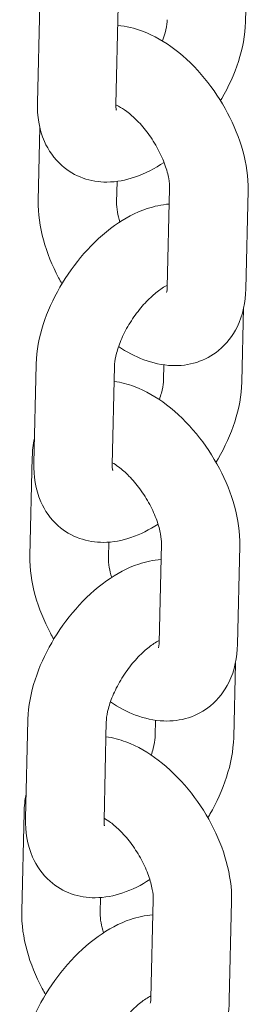
# Model space of a CAD drawing. Units: millimetres. Extents: x 29950 to 57983, y 40482 to 52588.
# Drawn here: x 30876 to 30894, y 47480 to 47555 of the extents above; entities that cross this region are included whole.
import ezdxf

# ---------------------------------------------------------------- set-up
doc = ezdxf.new("R2010")
doc.units = ezdxf.units.MM

# ---------------------------------------------------------------- blocks, each defined once
blk = doc.blocks.new('A$C23854332')
at = {"color": 0, "linetype": 'Continuous', "lineweight": 0, "extrusion": (-5.55112e-17, 0.816497, 0.57735)}
for p, q in [((-12980.012, 16373.972), (-12979.918, 16378.032)), ((-12995.754, 16375.302), (-12995.929, 16367.758)), ((-12989.756, 16375.163), (-12989.931, 16367.619)), ((-12995.873, 16360.3), (-12995.745, 16365.869)), ((-12989.875, 16360.162), (-12989.838, 16361.755)), ((-12985.821, 16361.204), (-12985.996, 16353.66)), ((-12979.823, 16361.065), (-12979.997, 16353.521)), ((-12980.291, 16346.439), (-12980.16, 16352.091)), ((-12996.033, 16347.769), (-12996.208, 16340.225)), ((-12990.035, 16347.63), (-12990.209, 16340.086)), ((-12986.29, 16346.578), (-12986.263, 16347.733)), ((-12996.502, 16333.142), (-12996.327, 16340.686)), ((-12990.503, 16333.003), (-12990.476, 16334.185)), ((-12986.45, 16334.046), (-12986.624, 16326.502)), ((-12980.451, 16333.907), (-12980.626, 16326.363)), ((-12980.919, 16319.28), (-12980.789, 16324.932)), ((-12996.662, 16320.61), (-12996.836, 16313.066)), ((-12990.663, 16320.471), (-12990.838, 16312.927)), ((-12986.918, 16319.419), (-12986.891, 16320.575)), ((-12997.13, 16305.984), (-12996.955, 16313.528)), ((-12991.132, 16305.845), (-12991.104, 16307.027)), ((-12987.078, 16306.887), (-12987.252, 16299.343)), ((-12981.079, 16306.748), (-12981.254, 16299.204))]:
    blk.add_line(p, q, dxfattribs=at)
at = {"color": 0, "linetype": 'Continuous', "lineweight": 0}
for points, knots in [([(-12986.367, 16372.483), (-12986.287, 16372.702), (-12986.22, 16372.913), (-12986.084, 16373.429), (-12986.037, 16373.714), (-12986.015, 16374.003), (-12986.012, 16374.059), (-12986.011, 16374.111)], [5.8951393, 5.8951393, 5.8951393, 5.8951393, 6.0432209, 6.0432209, 6.2797139, 6.2797139, 6.34174, 6.34174, 6.34174, 6.34174]), ([(-12981.926, 16367.92), (-12981.894, 16367.974), (-12981.862, 16368.028), (-12981.306, 16368.993), (-12980.875, 16369.946), (-12980.24, 16371.909), (-12980.041, 16372.919), (-12980.013, 16373.947), (-12980.013, 16373.96), (-12980.012, 16373.972)], [5.5683308, 5.5683308, 5.5683308, 5.5683308, 5.5903445, 5.5903445, 5.9586649, 5.9586649, 6.337081, 6.337081, 6.34174, 6.34174, 6.34174, 6.34174]), ([(-12989.791, 16373.672), (-12989.127, 16373.618), (-12988.497, 16373.461), (-12987.012, 16372.903), (-12986.192, 16372.422), (-12984.597, 16371.21), (-12983.831, 16370.457), (-12982.475, 16368.808), (-12981.881, 16367.914), (-12980.892, 16366.047), (-12980.497, 16365.073), (-12979.95, 16363.088), (-12979.799, 16362.077), (-12979.823, 16361.065)], [1.150677, 1.150677, 1.150677, 1.150677, 1.385409, 1.385409, 1.734488, 1.734488, 2.113433, 2.113433, 2.482946, 2.482946, 2.851384, 2.851384, 3.224893, 3.224893, 3.224893, 3.224893]), ([(-12995.929, 16367.758), (-12995.952, 16366.776), (-12995.817, 16365.774), (-12995.1, 16364.135), (-12994.655, 16363.484), (-12993.59, 16362.545), (-12993.03, 16362.218), (-12991.84, 16361.793), (-12991.215, 16361.701), (-12989.87, 16361.705), (-12989.163, 16361.846), (-12987.697, 16362.34), (-12986.951, 16362.732), (-12986.247, 16363.208)], [3.200147, 3.200147, 3.200147, 3.200147, 3.566079, 3.566079, 3.820103, 3.820103, 4.022212, 4.022212, 4.231291, 4.231291, 4.491446, 4.491446, 4.80441, 4.80441, 4.80441, 4.80441]), ([(-12989.931, 16367.619), (-12989.935, 16367.446), (-12989.92, 16367.321), (-12989.9, 16367.222), (-12989.894, 16367.204), (-12989.894, 16367.204)], [3.2001473, 3.2001473, 3.2001473, 3.2001473, 3.4075523, 3.4075523, 3.5214783, 3.5214783, 3.5214783, 3.5214783]), ([(-12989.931, 16367.588), (-12989.869, 16367.562), (-12989.8, 16367.53), (-12989.54, 16367.397), (-12989.323, 16367.262), (-12988.838, 16366.899), (-12988.568, 16366.664), (-12988.013, 16366.1), (-12987.729, 16365.766), (-12987.189, 16365.033), (-12986.935, 16364.631), (-12986.499, 16363.819), (-12986.316, 16363.407), (-12986.041, 16362.639), (-12985.946, 16362.282), (-12985.837, 16361.679), (-12985.818, 16361.427), (-12985.821, 16361.223), (-12985.821, 16361.214), (-12985.821, 16361.204)], [1.422793, 1.422793, 1.422793, 1.422793, 1.509105, 1.509105, 1.724197, 1.724197, 1.959015, 1.959015, 2.210806, 2.210806, 2.471804, 2.471804, 2.732378, 2.732378, 2.982387, 2.982387, 3.213111, 3.213111, 3.224893, 3.224893, 3.224893, 3.224893]), ([(-12994.056, 16353.926), (-12994.144, 16354.078), (-12994.228, 16354.232), (-12994.804, 16355.319), (-12995.199, 16356.293), (-12995.746, 16358.277), (-12995.897, 16359.289), (-12995.873, 16360.3)], [5.5633805, 5.5633805, 5.5633805, 5.5633805, 5.6245383, 5.6245383, 5.9929769, 5.9929769, 6.3664858, 6.3664858, 6.3664858, 6.3664858]), ([(-12985.849, 16360.022), (-12986.442, 16359.979), (-12987.008, 16359.853), (-12988.436, 16359.371), (-12989.256, 16358.923), (-12990.874, 16357.772), (-12991.66, 16357.045), (-12993.065, 16355.443), (-12993.687, 16354.573), (-12994.739, 16352.748), (-12995.171, 16351.794), (-12995.805, 16349.831), (-12996.005, 16348.822), (-12996.033, 16347.794), (-12996.033, 16347.781), (-12996.033, 16347.769)], [1.138803, 1.138803, 1.138803, 1.138803, 1.349854, 1.349854, 1.69687, 1.69687, 2.078416, 2.078416, 2.448752, 2.448752, 2.817072, 2.817072, 3.195488, 3.195488, 3.200147, 3.200147, 3.200147, 3.200147]), ([(-12989.621, 16358.651), (-12989.704, 16358.916), (-12989.765, 16359.169), (-12989.859, 16359.687), (-12989.878, 16359.939), (-12989.875, 16360.142), (-12989.875, 16360.152), (-12989.875, 16360.162)], [5.9414821, 5.9414821, 5.9414821, 5.9414821, 6.1239793, 6.1239793, 6.3547039, 6.3547039, 6.3664858, 6.3664858, 6.3664858, 6.3664858]), ([(-12985.992, 16353.829), (-12986.114, 16353.766), (-12986.25, 16353.687), (-12986.633, 16353.434), (-12986.894, 16353.232), (-12987.448, 16352.731), (-12987.741, 16352.426), (-12988.313, 16351.74), (-12988.591, 16351.355), (-12989.089, 16350.556), (-12989.308, 16350.142), (-12989.656, 16349.349), (-12989.788, 16348.97), (-12989.961, 16348.312), (-12990.008, 16348.027), (-12990.031, 16347.738), (-12990.034, 16347.682), (-12990.035, 16347.63)], [1.510297, 1.510297, 1.510297, 1.510297, 1.6486, 1.6486, 1.876922, 1.876922, 2.124684, 2.124684, 2.384633, 2.384633, 2.647106, 2.647106, 2.901628, 2.901628, 3.138121, 3.138121, 3.200147, 3.200147, 3.200147, 3.200147]), ([(-12979.997, 16353.521), (-12980.02, 16352.547), (-12980.203, 16351.56), (-12980.986, 16349.963), (-12981.459, 16349.332), (-12982.565, 16348.428), (-12983.145, 16348.117), (-12984.373, 16347.727), (-12985.016, 16347.654), (-12986.394, 16347.706), (-12987.117, 16347.875), (-12988.476, 16348.385), (-12989.116, 16348.728), (-12989.723, 16349.135)], [3.224893, 3.224893, 3.224893, 3.224893, 3.584404, 3.584404, 3.838407, 3.838407, 4.044956, 4.044956, 4.260068, 4.260068, 4.527001, 4.527001, 4.79444, 4.79444, 4.79444, 4.79444]), ([(-12985.996, 16353.66), (-12986, 16353.491), (-12986.02, 16353.371), (-12986.044, 16353.277), (-12986.051, 16353.262), (-12986.051, 16353.262)], [3.2248931, 3.2248931, 3.2248931, 3.2248931, 3.4340232, 3.4340232, 3.547211, 3.547211, 3.547211, 3.547211]), ([(-12990.062, 16346.474), (-12989.528, 16346.4), (-12989.017, 16346.261), (-12987.64, 16345.745), (-12986.821, 16345.264), (-12985.225, 16344.051), (-12984.46, 16343.299), (-12983.103, 16341.649), (-12982.509, 16340.756), (-12981.521, 16338.888), (-12981.126, 16337.914), (-12980.579, 16335.93), (-12980.428, 16334.919), (-12980.451, 16333.907)], [1.193181, 1.193181, 1.193181, 1.193181, 1.385409, 1.385409, 1.734488, 1.734488, 2.113433, 2.113433, 2.482946, 2.482946, 2.851384, 2.851384, 3.224893, 3.224893, 3.224893, 3.224893]), ([(-12986.602, 16345.073), (-12986.541, 16345.248), (-12986.489, 16345.417), (-12986.363, 16345.896), (-12986.316, 16346.181), (-12986.294, 16346.47), (-12986.291, 16346.526), (-12986.29, 16346.578)], [5.9230928, 5.9230928, 5.9230928, 5.9230928, 6.0432209, 6.0432209, 6.2797139, 6.2797139, 6.34174, 6.34174, 6.34174, 6.34174]), ([(-12982.268, 16340.281), (-12982.215, 16340.37), (-12982.162, 16340.46), (-12981.585, 16341.46), (-12981.154, 16342.413), (-12980.519, 16344.376), (-12980.32, 16345.385), (-12980.292, 16346.414), (-12980.291, 16346.426), (-12980.291, 16346.439)], [5.5539901, 5.5539901, 5.5539901, 5.5539901, 5.5903445, 5.5903445, 5.9586649, 5.9586649, 6.337081, 6.337081, 6.34174, 6.34174, 6.34174, 6.34174]), ([(-12996.208, 16340.225), (-12996.231, 16339.242), (-12996.096, 16338.24), (-12995.379, 16336.602), (-12994.934, 16335.951), (-12993.869, 16335.012), (-12993.309, 16334.685), (-12992.119, 16334.26), (-12991.493, 16334.168), (-12990.149, 16334.171), (-12989.442, 16334.312), (-12988.043, 16334.784), (-12987.356, 16335.134), (-12986.704, 16335.557)], [3.200147, 3.200147, 3.200147, 3.200147, 3.566079, 3.566079, 3.820103, 3.820103, 4.022212, 4.022212, 4.231291, 4.231291, 4.491446, 4.491446, 4.778269, 4.778269, 4.778269, 4.778269]), ([(-12990.209, 16340.086), (-12990.213, 16339.913), (-12990.199, 16339.788), (-12990.179, 16339.688), (-12990.172, 16339.671), (-12990.172, 16339.671)], [3.2001473, 3.2001473, 3.2001473, 3.2001473, 3.4075523, 3.4075523, 3.5214783, 3.5214783, 3.5214783, 3.5214783]), ([(-12990.206, 16340.253), (-12990.056, 16340.167), (-12989.892, 16340.059), (-12989.466, 16339.741), (-12989.196, 16339.505), (-12988.642, 16338.941), (-12988.357, 16338.607), (-12987.817, 16337.874), (-12987.564, 16337.473), (-12987.127, 16336.66), (-12986.944, 16336.249), (-12986.669, 16335.481), (-12986.574, 16335.123), (-12986.466, 16334.52), (-12986.447, 16334.268), (-12986.449, 16334.065), (-12986.449, 16334.055), (-12986.45, 16334.046)], [1.564148, 1.564148, 1.564148, 1.564148, 1.724197, 1.724197, 1.959015, 1.959015, 2.210806, 2.210806, 2.471804, 2.471804, 2.732378, 2.732378, 2.982387, 2.982387, 3.213111, 3.213111, 3.224893, 3.224893, 3.224893, 3.224893]), ([(-12986.477, 16332.864), (-12987.07, 16332.821), (-12987.637, 16332.694), (-12989.064, 16332.213), (-12989.884, 16331.764), (-12991.502, 16330.614), (-12992.288, 16329.887), (-12993.694, 16328.285), (-12994.315, 16327.415), (-12995.367, 16325.589), (-12995.799, 16324.636), (-12996.433, 16322.673), (-12996.633, 16321.663), (-12996.661, 16320.635), (-12996.661, 16320.623), (-12996.662, 16320.61)], [1.138803, 1.138803, 1.138803, 1.138803, 1.349854, 1.349854, 1.69687, 1.69687, 2.078416, 2.078416, 2.448752, 2.448752, 2.817072, 2.817072, 3.195488, 3.195488, 3.200147, 3.200147, 3.200147, 3.200147]), ([(-12994.685, 16326.768), (-12994.772, 16326.92), (-12994.857, 16327.074), (-12995.432, 16328.161), (-12995.827, 16329.135), (-12996.374, 16331.119), (-12996.525, 16332.13), (-12996.502, 16333.142)], [5.5633805, 5.5633805, 5.5633805, 5.5633805, 5.6245383, 5.6245383, 5.9929769, 5.9929769, 6.3664858, 6.3664858, 6.3664858, 6.3664858]), ([(-12990.249, 16331.492), (-12990.332, 16331.758), (-12990.394, 16332.01), (-12990.487, 16332.529), (-12990.506, 16332.781), (-12990.504, 16332.984), (-12990.504, 16332.994), (-12990.503, 16333.003)], [5.9414821, 5.9414821, 5.9414821, 5.9414821, 6.1239793, 6.1239793, 6.3547039, 6.3547039, 6.3664858, 6.3664858, 6.3664858, 6.3664858]), ([(-12986.62, 16326.67), (-12986.742, 16326.608), (-12986.878, 16326.528), (-12987.261, 16326.275), (-12987.523, 16326.073), (-12988.076, 16325.573), (-12988.369, 16325.268), (-12988.942, 16324.581), (-12989.22, 16324.196), (-12989.717, 16323.397), (-12989.936, 16322.983), (-12990.284, 16322.191), (-12990.416, 16321.812), (-12990.59, 16321.153), (-12990.637, 16320.868), (-12990.659, 16320.579), (-12990.662, 16320.523), (-12990.663, 16320.471)], [1.510297, 1.510297, 1.510297, 1.510297, 1.6486, 1.6486, 1.876922, 1.876922, 2.124684, 2.124684, 2.384633, 2.384633, 2.647106, 2.647106, 2.901628, 2.901628, 3.138121, 3.138121, 3.200147, 3.200147, 3.200147, 3.200147]), ([(-12986.624, 16326.502), (-12986.628, 16326.332), (-12986.649, 16326.212), (-12986.673, 16326.119), (-12986.679, 16326.103), (-12986.679, 16326.103)], [3.2248931, 3.2248931, 3.2248931, 3.2248931, 3.4340232, 3.4340232, 3.547211, 3.547211, 3.547211, 3.547211]), ([(-12980.626, 16326.363), (-12980.648, 16325.389), (-12980.831, 16324.401), (-12981.615, 16322.804), (-12982.088, 16322.173), (-12983.193, 16321.27), (-12983.774, 16320.959), (-12985.001, 16320.568), (-12985.644, 16320.496), (-12987.023, 16320.547), (-12987.745, 16320.716), (-12989.105, 16321.226), (-12989.744, 16321.569), (-12990.351, 16321.976)], [3.224893, 3.224893, 3.224893, 3.224893, 3.584404, 3.584404, 3.838407, 3.838407, 4.044956, 4.044956, 4.260068, 4.260068, 4.527001, 4.527001, 4.79444, 4.79444, 4.79444, 4.79444]), ([(-12990.69, 16319.316), (-12990.156, 16319.241), (-12989.646, 16319.103), (-12988.269, 16318.586), (-12987.449, 16318.105), (-12985.853, 16316.893), (-12985.088, 16316.14), (-12983.731, 16314.491), (-12983.138, 16313.597), (-12982.149, 16311.73), (-12981.754, 16310.756), (-12981.207, 16308.771), (-12981.056, 16307.76), (-12981.079, 16306.748)], [1.193181, 1.193181, 1.193181, 1.193181, 1.385409, 1.385409, 1.734488, 1.734488, 2.113433, 2.113433, 2.482946, 2.482946, 2.851384, 2.851384, 3.224893, 3.224893, 3.224893, 3.224893]), ([(-12987.23, 16317.914), (-12987.169, 16318.089), (-12987.117, 16318.259), (-12986.991, 16318.737), (-12986.945, 16319.022), (-12986.922, 16319.311), (-12986.919, 16319.367), (-12986.918, 16319.419)], [5.9230928, 5.9230928, 5.9230928, 5.9230928, 6.0432209, 6.0432209, 6.2797139, 6.2797139, 6.34174, 6.34174, 6.34174, 6.34174]), ([(-12982.896, 16313.123), (-12982.843, 16313.212), (-12982.79, 16313.301), (-12982.214, 16314.301), (-12981.782, 16315.255), (-12981.148, 16317.218), (-12980.948, 16318.227), (-12980.92, 16319.255), (-12980.92, 16319.268), (-12980.919, 16319.28)], [5.5539901, 5.5539901, 5.5539901, 5.5539901, 5.5903445, 5.5903445, 5.9586649, 5.9586649, 6.337081, 6.337081, 6.34174, 6.34174, 6.34174, 6.34174]), ([(-12996.836, 16313.066), (-12996.859, 16312.084), (-12996.724, 16311.082), (-12996.007, 16309.444), (-12995.562, 16308.792), (-12994.497, 16307.854), (-12993.937, 16307.526), (-12992.747, 16307.101), (-12992.122, 16307.009), (-12990.777, 16307.013), (-12990.07, 16307.154), (-12988.671, 16307.626), (-12987.984, 16307.976), (-12987.332, 16308.398)], [3.200147, 3.200147, 3.200147, 3.200147, 3.566079, 3.566079, 3.820103, 3.820103, 4.022212, 4.022212, 4.231291, 4.231291, 4.491446, 4.491446, 4.778269, 4.778269, 4.778269, 4.778269]), ([(-12990.838, 16312.927), (-12990.842, 16312.754), (-12990.827, 16312.629), (-12990.807, 16312.53), (-12990.801, 16312.513), (-12990.801, 16312.513)], [3.2001473, 3.2001473, 3.2001473, 3.2001473, 3.4075523, 3.4075523, 3.5214783, 3.5214783, 3.5214783, 3.5214783]), ([(-12990.834, 16313.094), (-12990.685, 16313.009), (-12990.52, 16312.901), (-12990.095, 16312.582), (-12989.825, 16312.347), (-12989.27, 16311.783), (-12988.985, 16311.449), (-12988.445, 16310.716), (-12988.192, 16310.315), (-12987.756, 16309.502), (-12987.573, 16309.09), (-12987.298, 16308.323), (-12987.203, 16307.965), (-12987.094, 16307.362), (-12987.075, 16307.11), (-12987.077, 16306.907), (-12987.078, 16306.897), (-12987.078, 16306.887)], [1.564148, 1.564148, 1.564148, 1.564148, 1.724197, 1.724197, 1.959015, 1.959015, 2.210806, 2.210806, 2.471804, 2.471804, 2.732378, 2.732378, 2.982387, 2.982387, 3.213111, 3.213111, 3.224893, 3.224893, 3.224893, 3.224893]), ([(-12987.105, 16305.705), (-12987.699, 16305.662), (-12988.265, 16305.536), (-12989.692, 16305.054), (-12990.513, 16304.606), (-12992.13, 16303.455), (-12992.917, 16302.728), (-12994.322, 16301.126), (-12994.944, 16300.256), (-12995.996, 16298.431), (-12996.427, 16297.477), (-12997.062, 16295.514), (-12997.261, 16294.505), (-12997.289, 16293.477), (-12997.29, 16293.464), (-12997.29, 16293.452)], [1.138803, 1.138803, 1.138803, 1.138803, 1.349854, 1.349854, 1.69687, 1.69687, 2.078416, 2.078416, 2.448752, 2.448752, 2.817072, 2.817072, 3.195488, 3.195488, 3.200147, 3.200147, 3.200147, 3.200147]), ([(-12995.313, 16299.609), (-12995.4, 16299.761), (-12995.485, 16299.915), (-12996.06, 16301.002), (-12996.456, 16301.976), (-12997.002, 16303.961), (-12997.153, 16304.972), (-12997.13, 16305.984)], [5.5633805, 5.5633805, 5.5633805, 5.5633805, 5.6245383, 5.6245383, 5.9929769, 5.9929769, 6.3664858, 6.3664858, 6.3664858, 6.3664858]), ([(-12990.878, 16304.334), (-12990.96, 16304.599), (-12991.022, 16304.852), (-12991.115, 16305.37), (-12991.134, 16305.622), (-12991.132, 16305.825), (-12991.132, 16305.835), (-12991.132, 16305.845)], [5.9414821, 5.9414821, 5.9414821, 5.9414821, 6.1239793, 6.1239793, 6.3547039, 6.3547039, 6.3664858, 6.3664858, 6.3664858, 6.3664858]), ([(-12987.248, 16299.512), (-12987.371, 16299.449), (-12987.507, 16299.37), (-12987.89, 16299.117), (-12988.151, 16298.915), (-12988.705, 16298.414), (-12988.997, 16298.109), (-12989.57, 16297.423), (-12989.848, 16297.038), (-12990.345, 16296.239), (-12990.564, 16295.825), (-12990.912, 16295.032), (-12991.044, 16294.653), (-12991.218, 16293.995), (-12991.265, 16293.71), (-12991.288, 16293.421), (-12991.29, 16293.365), (-12991.292, 16293.313)], [1.510297, 1.510297, 1.510297, 1.510297, 1.6486, 1.6486, 1.876922, 1.876922, 2.124684, 2.124684, 2.384633, 2.384633, 2.647106, 2.647106, 2.901628, 2.901628, 3.138121, 3.138121, 3.200147, 3.200147, 3.200147, 3.200147]), ([(-12987.252, 16299.343), (-12987.256, 16299.174), (-12987.277, 16299.054), (-12987.301, 16298.96), (-12987.308, 16298.945), (-12987.308, 16298.945)], [3.2248931, 3.2248931, 3.2248931, 3.2248931, 3.4340232, 3.4340232, 3.547211, 3.547211, 3.547211, 3.547211]), ([(-12981.254, 16299.204), (-12981.277, 16298.23), (-12981.459, 16297.243), (-12982.243, 16295.646), (-12982.716, 16295.015), (-12983.821, 16294.111), (-12984.402, 16293.8), (-12985.629, 16293.41), (-12986.273, 16293.337), (-12987.651, 16293.389), (-12988.374, 16293.558), (-12989.733, 16294.068), (-12990.373, 16294.411), (-12990.979, 16294.818)], [3.224893, 3.224893, 3.224893, 3.224893, 3.584404, 3.584404, 3.838407, 3.838407, 4.044956, 4.044956, 4.260068, 4.260068, 4.527001, 4.527001, 4.79444, 4.79444, 4.79444, 4.79444])]:
    blk.add_open_spline(points, degree=3, knots=knots, dxfattribs=at)
for points in [[(-12996.327, 16340.686), (-12996.316, 16341.163), (-12996.266, 16341.641), (-12996.164, 16342.117)], [(-12996.955, 16313.528), (-12996.944, 16314.005), (-12996.894, 16314.482), (-12996.792, 16314.958)]]:
    blk.add_open_spline(points, degree=3, dxfattribs=at)

msp = doc.modelspace()

# ---------------------------------------------------------------- block references
msp.add_blockref('A$C23854332', (43873.738, 31181.014))

doc.saveas('drawing.dxf')
